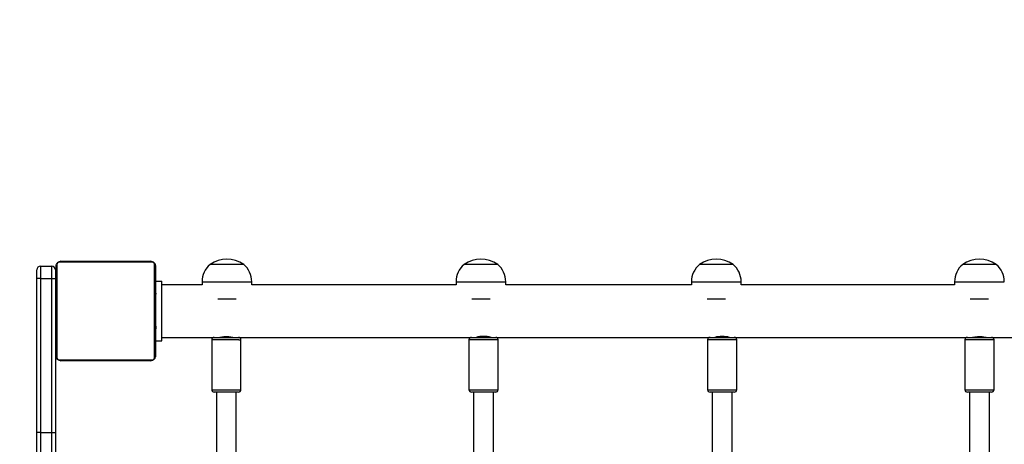
# Model space of a CAD drawing. Units: millimetres. Extents: x 806 to 2434, y 206 to 1157.
# Drawn here: x 1609 to 1688, y 509 to 543 of the extents above; entities that cross this region are included whole.
import ezdxf

# ---------------------------------------------------------------- set-up
doc = ezdxf.new("R2010")
doc.units = ezdxf.units.MM
doc.header["$LTSCALE"] = 100
doc.header["$PDSIZE"] = -1
doc.layers.add('VP-DIM', color=7, linetype='Continuous')
doc.layers.add('VP-HIC', color=6, linetype='Continuous')
doc.layers.add('VP-EQ', color=7, linetype='Continuous', true_color=0x8a3492)
doc.dimstyles.get("Standard").update_dxf_attribs({"dimtxt": 14, "dimasz": 20, "dimexe": 20, "dimexo": 50, "dimgap": 20, "dimtad": 0, "dimdec": 0, "dimzin": 0, "dimdsep": 46, "dimtxsty": 'Standard', "dimcen": -0.09, "dimadec": 0, "dimazin": 0, "dimtfac": 1, "dimtdec": 4, "dimtofl": 0, "dimtmove": 0, "dimatfit": 3, "dimfxl": 70, "dimfxlon": 1, "dimtolj": 1, "dimtzin": 0, "dimarcsym": 0})

# ---------------------------------------------------------------- blocks, each defined once
blk = doc.blocks.new('*D20')
at = {"layer": 'Defpoints', "color": 0}
for p in [(2088.224, 1136.528), (1291.988, 542.522), (2088.224, 473.297)]:
    blk.add_point(p, dxfattribs=at)
at = {"layer": 'VP-DIM', "color": 0, "lineweight": -2}
for p, q in [((1291.988, 1066.528), (1291.988, 1156.528)), ((2088.224, 1066.528), (2088.224, 1156.528)), ((1311.988, 1136.528), (1651.439, 1136.528)), ((2068.224, 1136.528), (1728.772, 1136.528))]:
    blk.add_line(p, q, dxfattribs=at)
at = {"layer": 'VP-DIM', "color": 0}
for points in [[(1311.988, 1139.861), (1311.988, 1133.194), (1291.988, 1136.528)], [(2068.224, 1133.194), (2068.224, 1139.861), (2088.224, 1136.528)]]:
    blk.add_solid(points, dxfattribs=at)
at = {"layer": 'VP-DIM', "color": 0, "insert": (1690.106, 1136.528), "char_height": 14, "attachment_point": 5}
blk.add_mtext('\\A1;796', dxfattribs=at)
blk = doc.blocks.new('*D26')
at = {"layer": 'Defpoints', "color": 0}
for p in [(1938.224, 1041.293), (1938.224, 676.619), (1442.718, 524.041)]:
    blk.add_point(p, dxfattribs=at)
at = {"layer": 'VP-DIM', "color": 0, "lineweight": -2}
for p, q in [((1442.718, 971.293), (1442.718, 1061.293)), ((1938.224, 971.293), (1938.224, 1061.293)), ((1462.718, 1041.293), (1651.804, 1041.293)), ((1918.224, 1041.293), (1729.137, 1041.293))]:
    blk.add_line(p, q, dxfattribs=at)
at = {"layer": 'VP-DIM', "color": 0}
for points in [[(1462.718, 1044.626), (1462.718, 1037.96), (1442.718, 1041.293)], [(1918.224, 1037.96), (1918.224, 1044.626), (1938.224, 1041.293)]]:
    blk.add_solid(points, dxfattribs=at)
at = {"layer": 'VP-DIM', "color": 0, "insert": (1690.471, 1041.293), "char_height": 14, "attachment_point": 5}
blk.add_mtext('\\A1;482', dxfattribs=at)
blk = doc.blocks.new('0413n')
at = {"color": 7, "linetype": 'Continuous', "lineweight": 25}
for p, q in [((-780.402, -27.633), (-780.402, -35.081)), ((-772.747, -27.426), (-780.195, -27.426)), ((-780.071, -27.357), (-772.871, -27.357)), ((-772.54, -35.081), (-772.54, -27.633)), ((-765.372, -27.612), (-768.072, -27.612)), ((-766.585, -27.612), (-768.072, -27.612)), ((-765.372, -27.612), (-766.585, -27.612)), ((-744.936, -27.612), (-747.636, -27.612)), ((-746.148, -27.612), (-747.636, -27.612)), ((-744.936, -27.612), (-746.148, -27.612)), ((-725.996, -27.612), (-728.696, -27.612)), ((-727.209, -27.612), (-728.696, -27.612)), ((-725.996, -27.612), (-727.209, -27.612)), ((-704.821, -27.612), (-707.521, -27.612)), ((-706.033, -27.612), (-707.521, -27.612)), ((-704.821, -27.612), (-706.033, -27.612)), ((-782.021, -28.752), (-782.021, -28.052)), ((-781.721, -27.752), (-781.721, -28.752)), ((-781.721, -27.752), (-780.821, -27.752)), ((-780.821, -28.752), (-780.821, -27.752)), ((-780.521, -28.052), (-780.521, -28.752)), ((-780.471, -34.957), (-780.471, -27.757)), ((-772.471, -27.757), (-772.471, -34.957)), ((-781.721, -28.752), (-782.021, -28.752)), ((-782.021, -41.136), (-782.021, -28.752)), ((-781.721, -28.752), (-780.821, -28.752)), ((-781.721, -28.752), (-781.721, -41.136)), ((-780.821, -28.752), (-780.521, -28.752)), ((-780.821, -41.136), (-780.821, -28.752)), ((-780.521, -28.752), (-780.521, -41.136)), ((-772.471, -28.962), (-771.971, -28.962)), ((-771.971, -33.762), (-771.971, -28.962)), ((-768.722, -29.242), (-771.971, -29.242)), ((-768.722, -28.997), (-768.722, -29.242)), ((-764.722, -29.242), (-764.722, -28.997)), ((-748.286, -29.242), (-764.722, -29.242)), ((-748.286, -28.997), (-748.286, -29.242)), ((-744.286, -29.242), (-744.286, -28.997)), ((-729.346, -29.242), (-744.286, -29.242)), ((-729.346, -28.997), (-729.346, -29.242)), ((-725.346, -29.242), (-725.346, -28.997)), ((-708.171, -29.242), (-725.346, -29.242)), ((-708.171, -28.997), (-708.171, -29.242)), ((-780.471, -29.629), (-780.495, -29.629)), ((-780.491, -29.653), (-780.471, -29.653)), ((-780.491, -29.774), (-780.471, -29.774)), ((-780.491, -29.931), (-780.471, -29.931)), ((-780.491, -30.03), (-780.491, -29.931)), ((-780.491, -30.03), (-780.471, -30.03)), ((-780.491, -30.136), (-780.491, -30.03)), ((-772.451, -29.63), (-772.471, -29.63)), ((-772.451, -29.652), (-772.471, -29.652)), ((-772.451, -29.765), (-772.471, -29.765)), ((-772.451, -29.818), (-772.471, -29.818)), ((-772.451, -29.98), (-772.471, -29.98)), ((-772.451, -29.981), (-772.471, -29.981)), ((-772.451, -29.917), (-772.451, -29.98)), ((-772.451, -29.98), (-772.451, -29.981)), ((-772.451, -29.981), (-772.451, -30.009)), ((-780.491, -30.552), (-780.521, -30.552)), ((-780.498, -30.422), (-780.471, -30.422)), ((-780.491, -30.136), (-780.471, -30.136)), ((-780.491, -30.275), (-780.491, -30.243)), ((-780.491, -30.288), (-780.471, -30.288)), ((-780.491, -30.4), (-780.471, -30.4)), ((-780.491, -30.44), (-780.471, -30.44)), ((-780.491, -30.478), (-780.491, -30.44)), ((-780.491, -30.498), (-780.471, -30.498)), ((-780.491, -30.657), (-780.471, -30.657)), ((-780.491, -30.659), (-780.491, -30.657)), ((-780.491, -30.659), (-780.471, -30.659)), ((-780.491, -30.82), (-780.471, -30.82)), ((-772.451, -30.141), (-772.471, -30.141)), ((-772.451, -30.222), (-772.471, -30.222)), ((-772.451, -30.518), (-772.471, -30.518)), ((-767.458, -30.386), (-765.986, -30.386)), ((-747.022, -30.386), (-745.55, -30.386)), ((-728.083, -30.386), (-726.61, -30.386)), ((-706.907, -30.386), (-705.435, -30.386)), ((-780.491, -30.905), (-780.471, -30.905)), ((-780.491, -30.906), (-780.471, -30.906)), ((-780.491, -30.906), (-780.471, -30.906)), ((-780.491, -30.929), (-780.471, -30.929)), ((-780.491, -31.074), (-780.471, -31.074)), ((-780.491, -31.193), (-780.471, -31.193)), ((-780.491, -31.389), (-780.471, -31.389)), ((-780.491, -31.685), (-780.471, -31.685)), ((-772.451, -30.951), (-772.471, -30.951)), ((-772.451, -30.969), (-772.471, -30.969)), ((-772.451, -31.029), (-772.471, -31.029)), ((-772.451, -31.325), (-772.471, -31.325)), ((-772.451, -31.521), (-772.471, -31.521)), ((-772.451, -31.64), (-772.471, -31.64)), ((-780.521, -32.152), (-780.491, -32.152)), ((-780.521, -32.162), (-780.491, -32.162)), ((-780.491, -31.745), (-780.491, -31.72)), ((-780.491, -31.745), (-780.471, -31.745)), ((-780.491, -31.764), (-780.471, -31.764)), ((-780.491, -32.196), (-780.471, -32.196)), ((-772.451, -31.785), (-772.471, -31.785)), ((-772.451, -31.808), (-772.471, -31.808)), ((-772.451, -31.809), (-772.471, -31.809)), ((-772.451, -31.81), (-772.471, -31.81)), ((-772.451, -31.894), (-772.471, -31.894)), ((-772.451, -32.056), (-772.471, -32.056)), ((-772.451, -32.057), (-772.471, -32.057)), ((-772.451, -32.217), (-772.471, -32.217)), ((-772.451, -32.274), (-772.471, -32.274)), ((-772.445, -32.292), (-772.471, -32.292)), ((-772.451, -32.314), (-772.471, -32.314)), ((-772.451, -32.427), (-772.471, -32.427)), ((-772.451, -32.056), (-772.451, -32.057)), ((-780.491, -32.492), (-780.471, -32.492)), ((-780.491, -32.573), (-780.471, -32.573)), ((-780.491, -32.733), (-780.491, -32.705)), ((-780.491, -32.733), (-780.471, -32.733)), ((-780.491, -32.734), (-780.491, -32.733)), ((-780.491, -32.734), (-780.471, -32.734)), ((-780.491, -32.797), (-780.491, -32.734)), ((-780.491, -32.896), (-780.471, -32.896)), ((-780.491, -32.949), (-780.471, -32.949)), ((-780.491, -33.062), (-780.471, -33.062)), ((-780.491, -33.084), (-780.471, -33.084)), ((-772.451, -32.578), (-772.471, -32.578)), ((-772.451, -32.684), (-772.471, -32.684)), ((-772.451, -32.783), (-772.471, -32.783)), ((-772.451, -32.94), (-772.471, -32.94)), ((-772.451, -33.061), (-772.471, -33.061)), ((-772.471, -33.085), (-772.448, -33.085)), ((-772.451, -32.578), (-772.451, -32.684)), ((-772.451, -32.684), (-772.451, -32.783)), ((-772.471, -33.762), (-771.971, -33.762)), ((-771.971, -33.482), (-767.746, -33.482)), ((-767.946, -33.682), (-767.946, -37.682)), ((-767.746, -33.482), (-765.928, -33.482)), ((-767.271, -33.47), (-767.271, -33.482)), ((-766.271, -33.482), (-766.271, -33.47)), ((-765.928, -33.482), (-765.796, -33.482)), ((-765.796, -33.482), (-747.046, -33.482)), ((-765.596, -37.682), (-765.596, -33.682)), ((-747.246, -33.682), (-747.246, -37.682)), ((-747.046, -33.482), (-745.218, -33.482)), ((-746.571, -33.456), (-746.571, -33.482)), ((-745.571, -33.482), (-745.571, -33.456)), ((-745.218, -33.482), (-745.096, -33.482)), ((-745.096, -33.482), (-727.846, -33.482)), ((-744.896, -37.682), (-744.896, -33.682)), ((-728.046, -33.682), (-728.046, -37.682)), ((-727.846, -33.482), (-726.018, -33.482)), ((-727.371, -33.456), (-727.371, -33.482)), ((-726.371, -33.482), (-726.371, -33.456)), ((-726.018, -33.482), (-725.896, -33.482)), ((-725.896, -33.482), (-707.146, -33.482)), ((-725.696, -37.682), (-725.696, -33.682)), ((-707.346, -33.682), (-707.346, -37.682)), ((-707.146, -33.482), (-705.318, -33.482)), ((-706.671, -33.47), (-706.671, -33.482)), ((-705.671, -33.482), (-705.671, -33.47)), ((-705.318, -33.482), (-705.196, -33.482)), ((-705.196, -33.482), (-700.971, -33.482)), ((-704.996, -37.682), (-704.996, -33.682)), ((-780.195, -35.288), (-772.747, -35.288)), ((-772.871, -35.357), (-780.071, -35.357)), ((-765.928, -37.882), (-767.746, -37.882)), ((-767.571, -37.882), (-767.571, -55.502)), ((-765.971, -55.502), (-765.971, -37.882)), ((-765.796, -37.882), (-765.928, -37.882)), ((-745.218, -37.882), (-747.046, -37.882)), ((-746.871, -37.882), (-746.871, -57.219)), ((-745.271, -57.219), (-745.271, -37.882)), ((-745.096, -37.882), (-745.218, -37.882)), ((-726.018, -37.882), (-727.846, -37.882)), ((-727.671, -37.882), (-727.671, -57.219)), ((-726.071, -57.219), (-726.071, -37.882)), ((-725.896, -37.882), (-726.018, -37.882)), ((-705.318, -37.882), (-707.146, -37.882)), ((-706.971, -37.882), (-706.971, -55.462)), ((-705.371, -55.462), (-705.371, -37.882)), ((-705.196, -37.882), (-705.318, -37.882)), ((-781.721, -41.136), (-782.021, -41.136)), ((-782.021, -56.877), (-782.021, -41.136)), ((-781.721, -41.136), (-781.721, -56.755)), ((-781.721, -41.136), (-780.821, -41.136)), ((-780.821, -56.755), (-780.821, -41.136)), ((-780.821, -41.136), (-780.521, -41.136)), ((-780.521, -41.136), (-780.521, -56.877))]:
    blk.add_line(p, q, dxfattribs=at)
at = {"color": 8, "linetype": 'Continuous', "lineweight": 25}
for p, q in [((-768.722, -28.997), (-764.722, -28.997)), ((-748.286, -28.997), (-744.286, -28.997)), ((-729.346, -28.997), (-725.346, -28.997)), ((-708.171, -28.997), (-704.171, -28.997)), ((-765.755, -33.682), (-767.946, -33.682)), ((-765.755, -33.682), (-765.596, -33.682)), ((-745.043, -33.682), (-747.246, -33.682)), ((-744.896, -33.682), (-745.043, -33.682)), ((-725.843, -33.682), (-728.046, -33.682)), ((-725.696, -33.682), (-725.843, -33.682)), ((-705.143, -33.682), (-707.346, -33.682)), ((-704.996, -33.682), (-705.143, -33.682)), ((-767.946, -37.682), (-765.755, -37.682)), ((-765.755, -37.682), (-765.596, -37.682)), ((-747.246, -37.682), (-745.043, -37.682)), ((-745.043, -37.682), (-744.896, -37.682)), ((-728.046, -37.682), (-725.843, -37.682)), ((-725.843, -37.682), (-725.696, -37.682)), ((-707.346, -37.682), (-705.143, -37.682)), ((-705.143, -37.682), (-704.996, -37.682))]:
    blk.add_line(p, q, dxfattribs=at)
at = {"color": 7, "linetype": 'Continuous', "lineweight": 25}
for centre, radius, start, end in [((-780.317, -27.761), 0.154, 123.49933, 178.39193), ((-780.067, -27.511), 0.154, 91.63203, 146.48325), ((-772.876, -27.511), 0.154, 33.51585, 88.36653), ((-772.625, -27.761), 0.154, 1.60681, 56.49773), ((-766.922, -28.997), 1.8, 129.70902, 180), ((-766.722, -29.516), 2.334, 54.66472, 125.33528), ((-766.522, -28.997), 1.8, 0, 50.29098), ((-746.486, -28.997), 1.8, 129.70902, 180), ((-746.286, -29.516), 2.334, 54.66472, 125.33528), ((-746.086, -28.997), 1.8, 0, 50.29098), ((-727.546, -28.997), 1.8, 129.70902, 180), ((-727.346, -29.516), 2.334, 54.66472, 125.33528), ((-727.146, -28.997), 1.8, 0, 50.29098), ((-706.371, -28.997), 1.8, 129.70902, 180), ((-706.171, -29.516), 2.334, 54.66472, 125.33528), ((-705.971, -28.997), 1.8, 0, 50.29098), ((-781.721, -28.052), 0.3, 90, 180), ((-780.821, -28.052), 0.3, 0, 90), ((-767.746, -33.682), 0.2, 90, 180), ((-765.796, -33.682), 0.2, 0, 90), ((-747.046, -33.682), 0.2, 90, 180), ((-746.071, -35.563), 2.166, 73.91939, 106.08061), ((-745.096, -33.682), 0.2, 0, 90), ((-727.846, -33.682), 0.2, 90, 180), ((-726.871, -35.564), 2.166, 73.92064, 106.07936), ((-725.896, -33.682), 0.2, 0, 90), ((-707.146, -33.682), 0.2, 90, 180), ((-705.196, -33.682), 0.2, 0, 90), ((-780.317, -34.953), 0.154, 181.60807, 236.50067), ((-780.067, -35.203), 0.154, 213.51675, 268.36797), ((-772.876, -35.203), 0.154, 271.63347, 326.48415), ((-772.625, -34.953), 0.154, 303.50227, 358.39319), ((-767.746, -37.682), 0.2, 180, 270), ((-765.796, -37.682), 0.2, 270, 0), ((-747.046, -37.682), 0.2, 180, 270), ((-745.096, -37.682), 0.2, 270, 0), ((-727.846, -37.682), 0.2, 180, 270), ((-725.896, -37.682), 0.2, 270, 0), ((-707.146, -37.682), 0.2, 180, 270), ((-705.196, -37.682), 0.2, 270, 0)]:
    blk.add_arc(centre, radius, start, end, dxfattribs=at)
for points, knots in [([(-780.471, -27.757), (-780.47, -27.73), (-780.467, -27.674), (-780.439, -27.593), (-780.4, -27.527), (-780.36, -27.478), (-780.313, -27.436), (-780.258, -27.401), (-780.174, -27.365), (-780.113, -27.361), (-780.071, -27.357)], [0, 0, 0, 0, 0.143119, 0.299561, 0.405399, 0.489667, 0.574635, 0.683141, 0.780406, 1, 1, 1, 1]), ([(-780.195, -27.426), (-780.216, -27.427), (-780.245, -27.429), (-780.29, -27.448), (-780.319, -27.466), (-780.345, -27.489), (-780.366, -27.515), (-780.387, -27.551), (-780.4, -27.592), (-780.402, -27.619), (-780.402, -27.633)], [0, 0, 0, 0, 0.24501, 0.340939, 0.437621, 0.508557, 0.579554, 0.675583, 0.836529, 1, 1, 1, 1]), ([(-772.871, -27.357), (-772.844, -27.359), (-772.788, -27.362), (-772.707, -27.389), (-772.641, -27.428), (-772.592, -27.468), (-772.55, -27.516), (-772.515, -27.571), (-772.48, -27.655), (-772.475, -27.715), (-772.471, -27.757)], [0, 0, 0, 0, 0.143098, 0.29954, 0.405371, 0.489652, 0.574627, 0.683134, 0.780409, 1, 1, 1, 1]), ([(-772.54, -27.633), (-772.542, -27.612), (-772.544, -27.583), (-772.562, -27.538), (-772.58, -27.509), (-772.603, -27.483), (-772.629, -27.462), (-772.665, -27.441), (-772.706, -27.428), (-772.733, -27.427), (-772.747, -27.426)], [0, 0, 0, 0, 0.244999, 0.340958, 0.437639, 0.508585, 0.579559, 0.67559, 0.836536, 1, 1, 1, 1]), ([(-780.491, -29.774), (-780.491, -29.761), (-780.491, -29.734), (-780.491, -29.689), (-780.491, -29.666), (-780.491, -29.653)], [0, 0, 0, 0, 0.3024612, 0.5839556, 1, 1, 1, 1]), ([(-780.491, -29.931), (-780.491, -29.925), (-780.491, -29.912), (-780.491, -29.883), (-780.491, -29.848), (-780.491, -29.813), (-780.491, -29.788), (-780.491, -29.774)], [0, 0, 0, 0, 0.266945, 0.528227, 0.668606, 0.821853, 1, 1, 1, 1]), ([(-780.491, -30.288), (-780.491, -30.268), (-780.491, -30.229), (-780.491, -30.183), (-780.491, -30.153), (-780.491, -30.142), (-780.491, -30.136)], [0, 0, 0, 0, 0.27202, 0.52184, 0.739675, 1, 1, 1, 1]), ([(-780.491, -30.4), (-780.491, -30.393), (-780.491, -30.378), (-780.491, -30.339), (-780.491, -30.308), (-780.491, -30.288)], [0, 0, 0, 0, 0.267126, 0.540115, 1, 1, 1, 1]), ([(-780.491, -30.657), (-780.491, -30.633), (-780.491, -30.587), (-780.491, -30.535), (-780.491, -30.503), (-780.491, -30.499), (-780.491, -30.498)], [0, 0, 0, 0, 0.282282, 0.556348, 0.774163, 1, 1, 1, 1]), ([(-780.491, -30.82), (-780.491, -30.817), (-780.491, -30.811), (-780.491, -30.768), (-780.491, -30.715), (-780.491, -30.678), (-780.491, -30.659)], [0, 0, 0, 0, 0.283633, 0.558107, 0.775321, 1, 1, 1, 1]), ([(-780.491, -31.074), (-780.491, -31.052), (-780.491, -31.009), (-780.491, -30.961), (-780.491, -30.934), (-780.491, -30.931), (-780.491, -30.929)], [0, 0, 0, 0, 0.288461, 0.55405, 0.767426, 1, 1, 1, 1]), ([(-780.491, -31.193), (-780.491, -31.185), (-780.491, -31.169), (-780.491, -31.128), (-780.491, -31.095), (-780.491, -31.074)], [0, 0, 0, 0, 0.271542, 0.546011, 1, 1, 1, 1]), ([(-780.491, -31.389), (-780.491, -31.347), (-780.491, -31.274), (-780.491, -31.217), (-780.491, -31.193)], [0, 0, 0, 0, 0.583261, 1, 1, 1, 1]), ([(-780.491, -31.685), (-780.491, -31.683), (-780.491, -31.679), (-780.491, -31.645), (-780.491, -31.587), (-780.491, -31.499), (-780.491, -31.427), (-780.491, -31.389)], [0, 0, 0, 0, 0.216378, 0.406567, 0.580213, 0.780802, 1, 1, 1, 1]), ([(-780.491, -32.196), (-780.491, -32.13), (-780.491, -32.003), (-780.491, -31.858), (-780.491, -31.777), (-780.491, -31.768), (-780.491, -31.764)], [0, 0, 0, 0, 0.295619, 0.563128, 0.773399, 1, 1, 1, 1]), ([(-780.491, -32.492), (-780.491, -32.491), (-780.491, -32.489), (-780.491, -32.472), (-780.491, -32.445), (-780.491, -32.396), (-780.491, -32.311), (-780.491, -32.237), (-780.491, -32.196)], [0, 0, 0, 0, 0.103877, 0.205538, 0.31087, 0.424321, 0.685103, 1, 1, 1, 1]), ([(-780.491, -32.596), (-780.491, -32.587), (-780.491, -32.57), (-780.491, -32.535), (-780.491, -32.488), (-780.491, -32.455), (-780.491, -32.437)], [0, 0, 0, 0, 0.297579, 0.560097, 0.762672, 1, 1, 1, 1]), ([(-780.491, -32.733), (-780.491, -32.709), (-780.491, -32.662), (-780.491, -32.61), (-780.491, -32.579), (-780.491, -32.575), (-780.491, -32.573)], [0, 0, 0, 0, 0.282204, 0.556357, 0.774136, 1, 1, 1, 1]), ([(-780.491, -32.896), (-780.491, -32.893), (-780.491, -32.886), (-780.491, -32.843), (-780.491, -32.791), (-780.491, -32.753), (-780.491, -32.734)], [0, 0, 0, 0, 0.283633, 0.558107, 0.775321, 1, 1, 1, 1]), ([(-780.491, -32.949), (-780.491, -32.933), (-780.491, -32.904), (-780.491, -32.865), (-780.491, -32.824), (-780.491, -32.808), (-780.491, -32.797)], [0, 0, 0, 0, 0.218736, 0.403947, 0.577765, 1, 1, 1, 1]), ([(-780.491, -33.062), (-780.491, -33.055), (-780.491, -33.04), (-780.491, -33.001), (-780.491, -32.969), (-780.491, -32.949)], [0, 0, 0, 0, 0.267096, 0.539895, 1, 1, 1, 1]), ([(-767.315, -33.48), (-767.317, -33.481), (-767.325, -33.483), (-767.278, -33.471), (-767.179, -33.448), (-767.029, -33.423), (-766.884, -33.411), (-766.736, -33.408), (-766.589, -33.415), (-766.427, -33.437), (-766.302, -33.462), (-766.229, -33.48), (-766.228, -33.48), (-766.228, -33.48)], [0, 0, 0, 0, 0.031856, 0.135586, 0.240329, 0.348121, 0.456472, 0.500257, 0.605141, 0.709941, 0.816984, 0.925613, 1, 1, 1, 1]), ([(-706.715, -33.48), (-706.717, -33.481), (-706.725, -33.483), (-706.678, -33.471), (-706.579, -33.448), (-706.429, -33.423), (-706.284, -33.411), (-706.136, -33.408), (-705.989, -33.415), (-705.827, -33.437), (-705.702, -33.462), (-705.629, -33.48), (-705.628, -33.48), (-705.628, -33.48)], [0, 0, 0, 0, 0.031856, 0.135585, 0.240329, 0.348121, 0.456471, 0.500255, 0.605142, 0.70994, 0.816984, 0.925613, 1, 1, 1, 1]), ([(-780.071, -35.357), (-780.098, -35.356), (-780.155, -35.352), (-780.235, -35.325), (-780.302, -35.286), (-780.35, -35.246), (-780.392, -35.199), (-780.427, -35.143), (-780.463, -35.06), (-780.468, -34.999), (-780.471, -34.957)], [0, 0, 0, 0, 0.143104, 0.299546, 0.405376, 0.48965, 0.57463, 0.683108, 0.780409, 1, 1, 1, 1]), ([(-780.402, -35.081), (-780.401, -35.102), (-780.399, -35.131), (-780.38, -35.176), (-780.362, -35.205), (-780.339, -35.231), (-780.313, -35.252), (-780.278, -35.273), (-780.236, -35.286), (-780.209, -35.287), (-780.195, -35.288)], [0, 0, 0, 0, 0.244999, 0.340962, 0.437637, 0.508583, 0.579568, 0.675589, 0.836536, 1, 1, 1, 1]), ([(-772.471, -34.957), (-772.473, -34.984), (-772.476, -35.041), (-772.503, -35.121), (-772.542, -35.188), (-772.582, -35.236), (-772.63, -35.278), (-772.685, -35.313), (-772.769, -35.349), (-772.829, -35.354), (-772.871, -35.357)], [0, 0, 0, 0, 0.14312, 0.299562, 0.405397, 0.489671, 0.574632, 0.68314, 0.780412, 1, 1, 1, 1]), ([(-772.747, -35.288), (-772.726, -35.287), (-772.697, -35.285), (-772.652, -35.266), (-772.623, -35.248), (-772.598, -35.225), (-772.576, -35.199), (-772.555, -35.164), (-772.542, -35.122), (-772.541, -35.095), (-772.54, -35.081)], [0, 0, 0, 0, 0.245009, 0.340937, 0.437619, 0.508565, 0.579552, 0.675581, 0.83653, 1, 1, 1, 1])]:
    blk.add_open_spline(points, degree=3, knots=knots, dxfattribs=at)
blk = doc.blocks.new('0413 2d')
at = {"layer": 'VP-EQ', "color": 0}
blk.add_lwpolyline([(1306.431, 434.637, 0.362867), (1442.757, 285.847), (1533.275, 285.847, 0.11092), (1638.89, 215.808, 0.09141), (1692.38, 205.947), (1858.189, 205.947, 0.087231), (1909.348, 214.94, 0.15087), (2079.666, 386.733, 0.08506), (2088.224, 436.674), (2088.224, 676.528, 0.092484), (2078.133, 730.614, 0.141212), (1910.672, 897.189, 0.0911), (1857.355, 906.995), (1612.211, 907.039, 0.399059), (1292.757, 522.592)], format="xyb", close=True, dxfattribs=at)
blk.add_blockref('0413n', (2392.495, 551.254), dxfattribs=at)

msp = doc.modelspace()

# ---------------------------------------------------------------- linework, layer by layer
at = {"layer": 'VP-HIC', "color": 6}
msp.add_lwpolyline([(1306.431, 434.637, 0.362867), (1442.757, 285.847), (1533.275, 285.847, 0.11092), (1638.89, 215.808, 0.09141), (1692.38, 205.947), (1858.189, 205.947, 0.087231), (1909.348, 214.94, 0.15087), (2079.666, 386.733, 0.08506), (2088.224, 436.674), (2088.224, 676.528, 0.092484), (2078.133, 730.614, 0.141212), (1910.672, 897.189, 0.0911), (1857.355, 906.995), (1612.211, 907.039, 0.399059), (1292.757, 522.592)], format="xyb", close=True, dxfattribs=at)

# ---------------------------------------------------------------- block references
at = {"layer": 'VP-EQ', "color": 0}
msp.add_blockref('0413 2d', (0, 0), dxfattribs=at)

# ---------------------------------------------------------------- dimensions: what is measured, and where the dimension line sits
at = {"layer": 'VP-DIM', "color": 0}
dim = msp.add_linear_dim(base=(2088.224, 1136.528), p1=(1291.988, 542.522), p2=(2088.224, 473.297), dimstyle='Standard', dxfattribs=at)
dim.commit()
dim.dimension.update_dxf_attribs({"geometry": '*D20', "text_midpoint": (1690.106, 1136.528)})
dim = msp.add_linear_dim(base=(1938.224, 1041.293), p1=(1442.718, 524.041), p2=(1938.224, 676.619), text='482', dimstyle='Standard', dxfattribs=at)
dim.commit()
dim.dimension.update_dxf_attribs({"geometry": '*D26', "text_midpoint": (1690.471, 1041.293)})

doc.saveas('drawing.dxf')
